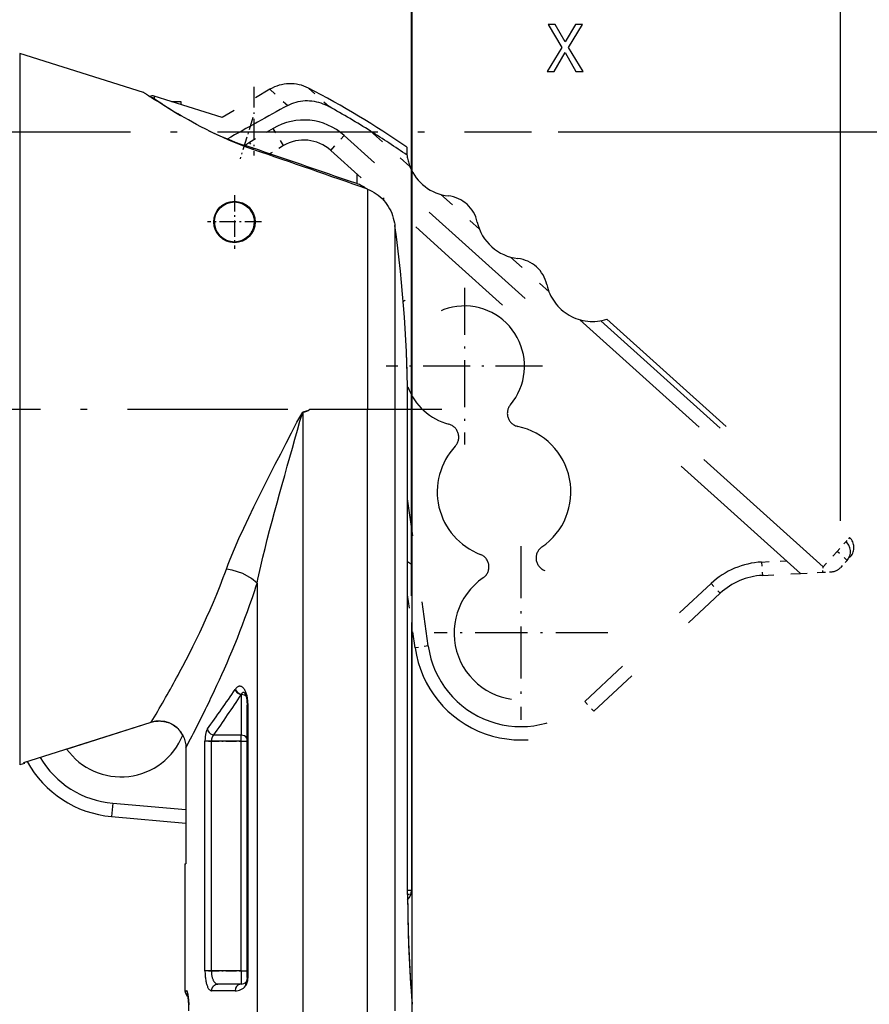
# Model space of a CAD drawing. Extents: x -686 to 1301, y -137 to 1005.
# Drawn here: x -29 to 34, y 640 to 714 of the extents above; entities that cross this region are included whole.
import ezdxf

# ---------------------------------------------------------------- set-up
doc = ezdxf.new("R2010")
doc.units = 0
doc.linetypes.add('DASHDOT', pattern=[18.5, 12, -3, 0.5, -3])
doc.linetypes.add('DASHSPACE', pattern=[30, 12, -18])
doc.layers.get('0').update_dxf_attribs({"linetype": 'CONTINUOUS'})

msp = doc.modelspace()

# ---------------------------------------------------------------- linework, layer by layer
at = {"color": 7}
for p, q in [((0.101, 670.495), (0.101, 771.844)), ((0.151, 625.49), (0.151, 771.868)), ((32.205, 676.11), (32.205, 771.844)), ((-29.218, 711.074), (-29.218, 661.109)), ((11.076, 705.213), (60.59, 705.213)), ((11.076, 705.213), (50.59, 705.213)), ((-8.024, 684.219), (-8.024, 638.311)), ((-3.21, 684.468), (-3.21, 638.463)), ((-1.144, 684.468), (-1.144, 639.463)), ((-0.19, 648.173), (-0.19, 684.468)), ((-11.457, 671.438), (-11.457, 636.477)), ((0.101, 668.495), (0.101, 648.463)), ((-12.201, 641.963), (-12.201, 662.324)), ((-12.134, 641.963), (-12.134, 662.324))]:
    msp.add_line(p, q, dxfattribs=at)
at = {"color": 7, "ltscale": 0.243045}
msp.add_line((-19.946, 708.151), (-29.218, 711.074), dxfattribs=at)
at = {"color": 7, "linetype": 'DASHDOT', "ltscale": 0.128479}
msp.add_line((-11.696, 708.579), (-11.696, 703.44), dxfattribs=at)
at = {"color": 7, "linetype": 'DASHSPACE', "ltscale": 0.051473}
msp.add_line((-7.598, 708.471), (-6.068, 707.094), dxfattribs=at)
at = {"color": 7, "ltscale": 0.001677}
msp.add_line((-19.547, 707.888), (-19.49, 707.851), dxfattribs=at)
at = {"color": 7, "ltscale": 0.004395}
msp.add_line((-19.147, 707.868), (-19.147, 707.692), dxfattribs=at)
at = {"color": 7, "ltscale": 0.133288}
msp.add_line((-14.059, 706.277), (-19.147, 707.868), dxfattribs=at)
at = {"color": 7, "linetype": 'DASHSPACE', "ltscale": 0.103414}
msp.add_line((-10.5, 708.385), (-14.059, 706.277), dxfattribs=at)
at = {"color": 7, "linetype": 'DASHSPACE', "ltscale": 0.045021}
msp.add_line((-10.5, 708.385), (-9.161, 707.18), dxfattribs=at)
at = {"color": 7, "ltscale": 0.017369}
msp.add_line((-17.853, 707.463), (-17.158, 707.463), dxfattribs=at)
at = {"color": 7, "ltscale": 0.005429}
msp.add_line((-17.158, 707.463), (-17.158, 707.246), dxfattribs=at)
at = {"color": 7, "linetype": 'DASHDOT', "ltscale": 0.080843}
msp.add_line((-11.763, 706.279), (-12.728, 703.192), dxfattribs=at)
at = {"color": 7, "linetype": 'DASHDOT'}
for p, q in [((-236.424, 705.213), (9.076, 705.213)), ((-39.66, 684.463), (2.36, 684.463))]:
    msp.add_line(p, q, dxfattribs=at)
at = {"color": 7, "linetype": 'DASHSPACE', "ltscale": 0.051346}
msp.add_line((-10.248, 705.462), (-12.015, 704.415), dxfattribs=at)
at = {"color": 7, "linetype": 'DASHSPACE', "ltscale": 0.0375}
msp.add_line((-9.483, 704.171), (-10.248, 705.462), dxfattribs=at)
at = {"color": 7, "linetype": 'DASHSPACE', "ltscale": 0.037499}
msp.add_line((-5.947, 703.82), (-4.943, 704.934), dxfattribs=at)
at = {"color": 7, "linetype": 'DASHSPACE', "ltscale": 0.305796}
for p, q in [((4.147, 696.75), (-4.943, 704.934)), ((3.143, 695.635), (-5.947, 703.82))]:
    msp.add_line(p, q, dxfattribs=at)
at = {"color": 7, "linetype": 'DASHSPACE', "ltscale": 0.098971}
msp.add_line((-2.957, 705.254), (-0.015, 702.605), dxfattribs=at)
at = {"color": 7, "ltscale": 0.001776}
msp.add_line((-12.433, 704.135), (-12.412, 704.202), dxfattribs=at)
at = {"color": 7, "linetype": 'DASHSPACE', "ltscale": 0.01594}
msp.add_line((-11.69, 703.866), (-12.015, 704.415), dxfattribs=at)
at = {"color": 7, "linetype": 'DASHSPACE', "ltscale": 0.032984}
msp.add_line((-9.483, 704.171), (-10.618, 703.499), dxfattribs=at)
at = {"color": 7, "ltscale": 0.01842}
msp.add_line((-4.003, 702.069), (-4.003, 701.332), dxfattribs=at)
at = {"color": 7, "linetype": 'DASHDOT', "ltscale": 0.100751}
msp.add_line((-13.149, 700.478), (-13.149, 696.448), dxfattribs=at)
at = {"color": 7, "linetype": 'DASHDOT', "ltscale": 0.097501}
msp.add_line((-13.149, 700.413), (-13.149, 696.513), dxfattribs=at)
msp.add_line((-13.149, 700.413), (-13.149, 696.513), dxfattribs=at)
msp.add_line((-13.149, 700.413), (-13.149, 696.513), dxfattribs=at)
at = {"color": 7, "ltscale": 0.411266}
msp.add_line((-3.201, 700.919), (-3.201, 684.468), dxfattribs=at)
at = {"color": 7, "linetype": 'DASHSPACE', "ltscale": 0.097072}
msp.add_line((2.301, 700.519), (5.187, 697.921), dxfattribs=at)
at = {"color": 7, "ltscale": 0.003964}
msp.add_line((-1.997, 700.263), (-1.997, 700.105), dxfattribs=at)
at = {"color": 7, "linetype": 'DASHDOT', "ltscale": 0.10075}
msp.add_line((-11.134, 698.463), (-15.164, 698.463), dxfattribs=at)
at = {"color": 7, "linetype": 'DASHDOT', "ltscale": 0.0975}
msp.add_line((-11.199, 698.463), (-15.099, 698.463), dxfattribs=at)
msp.add_line((-11.199, 698.463), (-15.099, 698.463), dxfattribs=at)
msp.add_line((-11.199, 698.463), (-15.099, 698.463), dxfattribs=at)
at = {"color": 7, "ltscale": 0.343405}
msp.add_line((-1.142, 698.204), (-1.142, 684.468), dxfattribs=at)
at = {"color": 7, "linetype": 'DASHSPACE'}
for p, q in [((30.9, 672.661), (4.147, 696.75)), ((29.195, 672.178), (3.143, 695.635)), ((12.705, 691.151), (31.948, 673.825)), ((14.27, 691.08), (32.613, 674.563)), ((14.725, 691.194), (32.874, 674.853))]:
    msp.add_line(p, q, dxfattribs=at)
at = {"color": 7, "linetype": 'DASHSPACE', "ltscale": 0.097074}
msp.add_line((7.503, 695.835), (10.389, 693.237), dxfattribs=at)
at = {"color": 7, "linetype": 'DASHDOT', "ltscale": 0.2925}
for p, q in [((4.056, 693.531), (4.056, 681.831)), ((9.906, 687.681), (-1.794, 687.681))]:
    msp.add_line(p, q, dxfattribs=at)
at = {"color": 7, "ltscale": 0.000545257}
msp.add_line((-8.024, 684.219), (-8.029, 684.241), dxfattribs=at)
at = {"color": 7, "ltscale": 0.107788}
msp.add_line((-7.521, 684.468), (-3.21, 684.468), dxfattribs=at)
at = {"color": 7, "ltscale": 0.051651}
msp.add_line((-3.21, 684.468), (-1.144, 684.468), dxfattribs=at)
at = {"color": 7, "ltscale": 5.07355e-05}
msp.add_line((-1.144, 684.468), (-1.142, 684.468), dxfattribs=at)
at = {"color": 7, "ltscale": 0.023798}
msp.add_line((-1.142, 684.468), (-0.19, 684.468), dxfattribs=at)
at = {"color": 7, "linetype": 'DASHSPACE', "ltscale": 0.277727}
msp.add_line((1.356, 666.749), (-0.19, 677.75), dxfattribs=at)
at = {"color": 7, "linetype": 'DASHSPACE', "ltscale": 0.009749}
msp.add_line((32.874, 674.853), (32.613, 674.563), dxfattribs=at)
at = {"color": 7, "linetype": 'DASHDOT', "ltscale": 0.325}
for p, q in [((8.288, 674.223), (8.288, 661.223)), ((14.788, 667.723), (1.788, 667.723))]:
    msp.add_line(p, q, dxfattribs=at)
at = {"color": 7, "linetype": 'DASHSPACE', "ltscale": 0.02485}
msp.add_line((31.948, 673.825), (32.613, 674.563), dxfattribs=at)
at = {"color": 7, "linetype": 'DASHSPACE', "ltscale": 0.04618}
msp.add_line((26.299, 673.028), (28.144, 673.125), dxfattribs=at)
at = {"color": 7, "linetype": 'DASHSPACE', "ltscale": 0.03915}
msp.add_line((31.948, 673.825), (30.9, 672.661), dxfattribs=at)
at = {"color": 7, "linetype": 'DASHSPACE', "ltscale": 0.025}
for p, q in [((32.691, 673.156), (31.948, 673.825)), ((1.356, 666.749), (0.366, 666.61)), ((13.062, 662.604), (13.744, 661.872))]:
    msp.add_line(p, q, dxfattribs=at)
at = {"color": 7, "linetype": 'DASHSPACE', "ltscale": 0.017683}
msp.add_line((32.691, 673.156), (32.218, 672.63), dxfattribs=at)
at = {"color": 7, "linetype": 'DASHSPACE', "ltscale": 0.009599}
msp.add_line((32.691, 673.156), (32.948, 673.441), dxfattribs=at)
at = {"color": 7, "linetype": 'DASHSPACE', "ltscale": 0.025001}
for p, q in [((26.299, 673.028), (26.351, 672.029)), ((22.521, 671.424), (23.203, 670.693))]:
    msp.add_line(p, q, dxfattribs=at)
at = {"color": 7, "linetype": 'DASHSPACE', "ltscale": 0.009871}
msp.add_line((30.881, 672.267), (30.9, 672.661), dxfattribs=at)
at = {"color": 7, "linetype": 'DASHSPACE', "ltscale": 0.07118}
msp.add_line((26.351, 672.029), (29.195, 672.178), dxfattribs=at)
at = {"color": 7, "linetype": 'DASHSPACE', "ltscale": 0.042208}
msp.add_line((29.195, 672.178), (30.881, 672.267), dxfattribs=at)
at = {"color": 7, "linetype": 'DASHSPACE', "ltscale": 0.016185}
msp.add_line((30.881, 672.267), (31.527, 672.3), dxfattribs=at)
at = {"color": 7, "linetype": 'DASHSPACE', "ltscale": 0.323339}
for p, q in [((13.062, 662.604), (22.521, 671.424)), ((13.744, 661.872), (23.203, 670.693))]:
    msp.add_line(p, q, dxfattribs=at)
at = {"color": 7, "linetype": 'DASHSPACE', "ltscale": 0.099847}
msp.add_line((0.366, 666.61), (-0.19, 670.565), dxfattribs=at)
at = {"color": 7, "ltscale": 0.000668914}
msp.add_line((-13.095, 663.499), (-13.08, 663.521), dxfattribs=at)
at = {"color": 7, "ltscale": 0.000594355}
msp.add_line((-12.649, 663.1), (-12.642, 663.122), dxfattribs=at)
at = {"color": 7, "ltscale": 0.075195}
msp.add_line((-12.649, 663.1), (-12.649, 660.092), dxfattribs=at)
at = {"color": 7, "ltscale": 0.001684}
for p, q in [((-12.201, 662.324), (-12.134, 662.324)), ((-12.201, 641.963), (-12.134, 641.963))]:
    msp.add_line(p, q, dxfattribs=at)
at = {"color": 7, "ltscale": 0.081442}
msp.add_line((-29.218, 661.109), (-29.218, 657.852), dxfattribs=at)
at = {"color": 7, "ltscale": 0.249706}
msp.add_line((-28.904, 658.034), (-19.381, 661.047), dxfattribs=at)
at = {"color": 7, "ltscale": 0.165945}
msp.add_line((-25.709, 659.045), (-19.381, 661.047), dxfattribs=at)
at = {"color": 7, "ltscale": 0.051059}
msp.add_line((-12.649, 660.092), (-14.691, 660.092), dxfattribs=at)
at = {"color": 7, "ltscale": 0.011389}
msp.add_line((-12.649, 659.636), (-12.649, 660.092), dxfattribs=at)
at = {"color": 7, "ltscale": 0.21698}
msp.add_line((-16.786, 659.142), (-16.786, 650.463), dxfattribs=at)
at = {"color": 7, "ltscale": 0.011966}
for p, q in [((-14.875, 659.636), (-15.353, 659.636)), ((-14.875, 642.463), (-15.353, 642.463))]:
    msp.add_line(p, q, dxfattribs=at)
at = {"color": 7, "ltscale": 0.429333}
for p, q in [((-15.353, 642.463), (-15.353, 659.636)), ((-14.875, 642.463), (-14.875, 659.636)), ((-12.649, 642.463), (-12.649, 659.636))]:
    msp.add_line(p, q, dxfattribs=at)
at = {"color": 7, "linetype": 'DASHDOT', "ltscale": 0.066772}
for p, q in [((-15.097, 659.636), (-12.427, 659.636)), ((-15.097, 642.463), (-12.427, 642.463))]:
    msp.add_line(p, q, dxfattribs=at)
at = {"color": 7, "ltscale": 0.055643}
for p, q in [((-12.649, 659.636), (-14.875, 659.636)), ((-12.649, 642.463), (-14.875, 642.463))]:
    msp.add_line(p, q, dxfattribs=at)
at = {"color": 7, "ltscale": 0.011205}
msp.add_line((-12.649, 659.636), (-12.201, 659.636), dxfattribs=at)
at = {"color": 7, "ltscale": 0.009258}
msp.add_line((-28.865, 657.963), (-29.218, 657.852), dxfattribs=at)
at = {"color": 7, "ltscale": 0.006379}
msp.add_line((-28.904, 658.034), (-28.66, 658.111), dxfattribs=at)
at = {"color": 7, "ltscale": 0.002025}
msp.add_line((-28.865, 657.963), (-28.904, 658.034), dxfattribs=at)
at = {"color": 7, "ltscale": 0.024999}
msp.add_line((-22.259, 654.99), (-22.346, 653.993), dxfattribs=at)
at = {"color": 7, "ltscale": 0.137352}
msp.add_line((-22.259, 654.99), (-16.786, 654.511), dxfattribs=at)
at = {"color": 7, "ltscale": 0.13954}
msp.add_line((-22.346, 653.993), (-16.786, 653.507), dxfattribs=at)
at = {"color": 7, "ltscale": 0.001576}
msp.add_line((-16.849, 650.463), (-16.786, 650.463), dxfattribs=at)
at = {"color": 7, "ltscale": 0.2375}
msp.add_line((-16.849, 650.463), (-16.849, 640.963), dxfattribs=at)
at = {"color": 7, "linetype": 'DASHDOT', "ltscale": 0.010036}
msp.add_line((0.178, 648.173), (-0.224, 648.173), dxfattribs=at)
at = {"color": 7, "ltscale": 0.007274}
msp.add_line((0.101, 648.463), (-0.19, 648.463), dxfattribs=at)
at = {"color": 7, "ltscale": 0.025}
msp.add_line((-12.649, 642.463), (-12.649, 641.463), dxfattribs=at)
at = {"color": 7, "ltscale": 0.011204}
msp.add_line((-12.649, 642.463), (-12.201, 642.463), dxfattribs=at)
at = {"color": 7, "ltscale": 0.043372}
msp.add_line((-12.649, 641.463), (-14.384, 641.463), dxfattribs=at)
at = {"color": 7, "ltscale": 0.003314}
msp.add_line((-16.849, 640.963), (-16.716, 640.963), dxfattribs=at)
at = {"color": 7, "ltscale": 0.044}
msp.add_line((-13.095, 640.963), (-14.855, 640.963), dxfattribs=at)
at = {"color": 7}
msp.add_lwpolyline([(10.255, 709.718), (10.785, 709.718), (11.587, 711.135), (12.404, 709.718), (12.938, 709.718), (11.844, 711.519), (12.883, 713.223), (12.373, 713.223), (11.602, 711.927), (10.845, 713.223), (10.316, 713.223), (11.35, 711.514)], close=True, dxfattribs=at)
for points in [[(-11.696, 703.869), (-12.393, 704.12), (-13.009, 704.361), (-13.557, 704.591), (-14.05, 704.809), (-14.5, 705.018), (-14.913, 705.217), (-15.295, 705.408), (-15.652, 705.591), (-15.985, 705.766), (-16.298, 705.935), (-16.591, 706.097), (-16.868, 706.252), (-17.129, 706.401), (-17.374, 706.543), (-17.606, 706.68), (-17.825, 706.81), (-18.031, 706.934), (-18.225, 707.052), (-18.407, 707.164), (-18.578, 707.27), (-18.738, 707.37), (-18.887, 707.464), (-19.026, 707.552), (-19.155, 707.635), (-19.273, 707.711), (-19.382, 707.781), (-19.48, 707.845), (-19.569, 707.903), (-19.649, 707.955), (-19.719, 708.001), (-19.779, 708.04), (-19.83, 708.074), (-19.872, 708.102), (-19.904, 708.123), (-19.927, 708.138), (-19.941, 708.148), (-19.946, 708.151)], [(-3.201, 700.919), (-3.026, 700.85), (-2.856, 700.77), (-2.692, 700.679), (-2.534, 700.577), (-2.382, 700.466), (-2.238, 700.344), (-2.101, 700.214), (-1.973, 700.076), (-1.852, 699.93), (-1.741, 699.778), (-1.638, 699.62), (-1.544, 699.456), (-1.459, 699.287), (-1.384, 699.114), (-1.317, 698.937), (-1.26, 698.757), (-1.212, 698.575), (-1.172, 698.39), (-1.156, 698.297), (-1.142, 698.204)], [(-13.751, 672.489), (-13.612, 672.862), (-13.465, 673.239), (-13.15, 674.004), (-12.812, 674.78), (-12.454, 675.564), (-12.08, 676.355), (-11.695, 677.151), (-11.3, 677.949), (-10.899, 678.747), (-10.495, 679.545), (-10.089, 680.341), (-9.685, 681.133), (-9.283, 681.921), (-8.885, 682.703), (-8.49, 683.479), (-8.029, 684.24)], [(-11.457, 671.438), (-11.392, 671.757), (-11.323, 672.078), (-11.178, 672.728), (-11.024, 673.386), (-10.861, 674.052), (-10.691, 674.723), (-10.515, 675.4), (-10.334, 676.08), (-10.15, 676.763), (-9.962, 677.447), (-9.772, 678.133), (-9.581, 678.818), (-9.389, 679.503), (-9.197, 680.187), (-9.005, 680.868), (-8.814, 681.547), (-8.625, 682.223), (-8.438, 682.895), (-8.251, 683.563), (-8.024, 684.219)], [(-7.521, 684.468), (-7.524, 684.46), (-7.527, 684.451), (-7.534, 684.432), (-7.545, 684.417), (-7.561, 684.402), (-7.581, 684.388), (-7.604, 684.375), (-7.63, 684.361), (-7.659, 684.348), (-7.689, 684.336), (-7.722, 684.324), (-7.756, 684.312), (-7.791, 684.301), (-7.828, 684.29), (-7.866, 684.28), (-7.906, 684.27), (-7.946, 684.26), (-7.987, 684.25), (-8.029, 684.241)], [(-7.521, 684.468), (-7.52, 684.46), (-7.52, 684.452), (-7.523, 684.439), (-7.529, 684.428), (-7.536, 684.418), (-7.545, 684.407), (-7.556, 684.397), (-7.569, 684.386), (-7.583, 684.376), (-7.599, 684.366), (-7.616, 684.356), (-7.635, 684.347), (-7.654, 684.337), (-7.674, 684.328), (-7.695, 684.319), (-7.717, 684.311), (-7.74, 684.302), (-7.763, 684.294), (-7.787, 684.286), (-7.811, 684.278), (-7.836, 684.27), (-7.862, 684.262), (-7.888, 684.255), (-7.914, 684.247), (-7.941, 684.24), (-7.969, 684.233), (-7.996, 684.226), (-8.024, 684.219)], [(-17.485, 664.356), (-17.37, 664.569), (-17.252, 664.787), (-17.012, 665.238), (-16.767, 665.708), (-16.516, 666.196), (-16.261, 666.701), (-16.004, 667.222), (-15.746, 667.759), (-15.487, 668.31), (-15.228, 668.874), (-14.972, 669.45), (-14.718, 670.038), (-14.468, 670.637), (-14.223, 671.245), (-13.983, 671.863), (-13.866, 672.175), (-13.751, 672.489)], [(-11.457, 671.438), (-11.875, 671.808), (-12.525, 672.165), (-13.317, 672.419), (-13.751, 672.489)], [(-14.99, 662.682), (-14.904, 662.861), (-14.817, 663.044), (-14.639, 663.42), (-14.458, 663.81), (-14.273, 664.212), (-14.086, 664.626), (-13.896, 665.052), (-13.705, 665.49), (-13.512, 665.938), (-13.319, 666.396), (-13.125, 666.864), (-12.932, 667.341), (-12.74, 667.827), (-12.549, 668.321), (-12.36, 668.823), (-12.173, 669.333), (-11.989, 669.85), (-11.808, 670.373), (-11.631, 670.903), (-11.543, 671.17), (-11.457, 671.438)], [(-12.134, 662.324), (-12.134, 662.363), (-12.134, 662.402), (-12.137, 662.479), (-12.141, 662.556), (-12.146, 662.633), (-12.154, 662.71), (-12.164, 662.787), (-12.175, 662.863), (-12.189, 662.938), (-12.205, 663.012), (-12.223, 663.085), (-12.243, 663.155), (-12.266, 663.223), (-12.29, 663.288), (-12.317, 663.35), (-12.346, 663.408), (-12.377, 663.463), (-12.409, 663.513), (-12.443, 663.558), (-12.478, 663.599), (-12.515, 663.635), (-12.552, 663.666), (-12.59, 663.691), (-12.629, 663.711), (-12.669, 663.726), (-12.708, 663.735), (-12.748, 663.738), (-12.788, 663.735), (-12.827, 663.727), (-12.866, 663.713), (-12.904, 663.694), (-12.941, 663.67), (-12.978, 663.64), (-13.013, 663.605), (-13.048, 663.565), (-13.08, 663.521)], [(-13.095, 663.499), (-13.035, 663.371), (-12.933, 663.252), (-12.649, 663.1)], [(-13.08, 663.521), (-13.02, 663.393), (-12.918, 663.273), (-12.642, 663.122)], [(-12.414, 663.265), (-12.436, 663.273), (-12.458, 663.277), (-12.48, 663.276), (-12.501, 663.271), (-12.523, 663.262), (-12.544, 663.249), (-12.565, 663.231), (-12.585, 663.21), (-12.605, 663.184), (-12.624, 663.155), (-12.633, 663.139), (-12.642, 663.122)], [(-12.283, 662.995), (-12.403, 663.07), (-12.642, 663.122)], [(-12.411, 663.264), (-12.407, 663.26), (-12.402, 663.253), (-12.396, 663.245), (-12.387, 663.234), (-12.378, 663.219), (-12.367, 663.202), (-12.357, 663.182), (-12.343, 663.154), (-12.326, 663.118), (-12.309, 663.073), (-12.29, 663.019), (-12.273, 662.961), (-12.258, 662.898), (-12.244, 662.833), (-12.233, 662.765), (-12.223, 662.694), (-12.215, 662.622), (-12.209, 662.549), (-12.204, 662.474), (-12.202, 662.4), (-12.201, 662.362), (-12.201, 662.324)], [(-19.381, 661.047), (-19.28, 661.076), (-19.178, 661.1), (-19.075, 661.119), (-18.97, 661.132), (-18.864, 661.139), (-18.757, 661.141), (-18.649, 661.137), (-18.542, 661.127), (-18.435, 661.112), (-18.328, 661.09), (-18.222, 661.062), (-18.118, 661.029), (-18.015, 660.99), (-17.915, 660.945), (-17.817, 660.895), (-17.722, 660.839), (-17.63, 660.778), (-17.542, 660.712), (-17.458, 660.642), (-17.379, 660.567), (-17.303, 660.488), (-17.233, 660.406), (-17.167, 660.32), (-17.106, 660.231), (-17.05, 660.14), (-17, 660.046), (-16.955, 659.95), (-16.915, 659.852), (-16.881, 659.753), (-16.852, 659.653), (-16.828, 659.552), (-16.809, 659.45), (-16.796, 659.347), (-16.789, 659.245), (-16.787, 659.193), (-16.786, 659.142)], [(-15.167, 660.547), (-15.184, 660.522), (-15.201, 660.494), (-15.217, 660.462), (-15.232, 660.428), (-15.246, 660.39), (-15.26, 660.35), (-15.273, 660.307), (-15.285, 660.261), (-15.297, 660.213), (-15.307, 660.163), (-15.317, 660.11), (-15.325, 660.055), (-15.332, 659.999), (-15.339, 659.941), (-15.344, 659.882), (-15.348, 659.821), (-15.351, 659.76), (-15.353, 659.698), (-15.353, 659.667), (-15.353, 659.636)], [(-15.167, 660.547), (-15.129, 660.413), (-15.05, 660.288), (-14.937, 660.186), (-14.691, 660.092)], [(-14.691, 660.092), (-14.709, 660.078), (-14.726, 660.063), (-14.742, 660.046), (-14.758, 660.028), (-14.773, 660.008), (-14.787, 659.986), (-14.8, 659.963), (-14.813, 659.938), (-14.824, 659.912), (-14.834, 659.885), (-14.844, 659.857), (-14.852, 659.827), (-14.859, 659.797), (-14.864, 659.766), (-14.869, 659.734), (-14.872, 659.702), (-14.874, 659.669), (-14.875, 659.653), (-14.875, 659.636)], [(-12.201, 659.838), (-12.284, 659.947), (-12.399, 660.031), (-12.649, 660.092)], [(-15.353, 642.463), (-15.353, 642.417), (-15.353, 642.372), (-15.35, 642.281), (-15.346, 642.192), (-15.34, 642.103), (-15.333, 642.016), (-15.323, 641.931), (-15.313, 641.848), (-15.301, 641.767), (-15.287, 641.689), (-15.272, 641.614), (-15.255, 641.543), (-15.237, 641.475), (-15.218, 641.411), (-15.198, 641.35), (-15.176, 641.294), (-15.154, 641.242), (-15.13, 641.194), (-15.106, 641.15), (-15.081, 641.111), (-15.055, 641.076), (-15.028, 641.046), (-15, 641.021), (-14.972, 641), (-14.944, 640.984), (-14.915, 640.972), (-14.885, 640.965), (-14.855, 640.963)], [(-14.875, 642.463), (-14.875, 642.431), (-14.874, 642.4), (-14.871, 642.337), (-14.867, 642.275), (-14.861, 642.214), (-14.853, 642.154), (-14.843, 642.095), (-14.832, 642.038), (-14.819, 641.983), (-14.804, 641.93), (-14.788, 641.879), (-14.771, 641.83), (-14.752, 641.784), (-14.732, 641.741), (-14.71, 641.7), (-14.688, 641.663), (-14.664, 641.629), (-14.639, 641.597), (-14.614, 641.569), (-14.587, 641.544), (-14.56, 641.523), (-14.532, 641.504), (-14.503, 641.49), (-14.474, 641.478), (-14.444, 641.469), (-14.414, 641.464), (-14.384, 641.463)], [(-14.855, 640.963), (-14.855, 640.974), (-14.855, 640.985), (-14.854, 641.008), (-14.851, 641.03), (-14.848, 641.052), (-14.844, 641.074), (-14.838, 641.096), (-14.832, 641.117), (-14.825, 641.139), (-14.818, 641.159), (-14.809, 641.18), (-14.799, 641.2), (-14.789, 641.219), (-14.777, 641.238), (-14.765, 641.257), (-14.753, 641.275), (-14.739, 641.292), (-14.725, 641.308), (-14.71, 641.324), (-14.694, 641.339), (-14.678, 641.354), (-14.661, 641.367), (-14.644, 641.38), (-14.626, 641.392), (-14.607, 641.403), (-14.589, 641.413), (-14.569, 641.423), (-14.55, 641.431), (-14.53, 641.438), (-14.509, 641.445), (-14.489, 641.45), (-14.468, 641.455), (-14.447, 641.458), (-14.426, 641.461), (-14.405, 641.462), (-14.384, 641.463)], [(-12.649, 641.463), (-12.777, 641.442), (-12.894, 641.381), (-12.992, 641.283), (-13.061, 641.156), (-13.095, 640.963)], [(-12.266, 641.642), (-12.319, 641.545), (-12.318, 641.32)], [(-12.318, 641.32), (-12.297, 641.347), (-12.278, 641.375), (-12.259, 641.406), (-12.242, 641.439), (-12.226, 641.473), (-12.211, 641.509), (-12.198, 641.545), (-12.186, 641.582), (-12.176, 641.619), (-12.167, 641.656), (-12.159, 641.693), (-12.153, 641.729), (-12.147, 641.764), (-12.143, 641.798), (-12.139, 641.832), (-12.137, 641.865), (-12.135, 641.898), (-12.134, 641.931), (-12.134, 641.947), (-12.134, 641.963)], [(-12.201, 641.963), (-12.201, 641.945), (-12.202, 641.927), (-12.203, 641.892), (-12.207, 641.855), (-12.212, 641.819), (-12.217, 641.788), (-12.223, 641.759), (-12.228, 641.739), (-12.234, 641.72), (-12.239, 641.702), (-12.245, 641.686), (-12.25, 641.673), (-12.255, 641.661), (-12.26, 641.652), (-12.264, 641.646), (-12.266, 641.642), (-12.267, 641.64)], [(-16.56, 639.93), (-16.563, 639.994), (-16.566, 640.057), (-16.57, 640.118), (-16.574, 640.178), (-16.578, 640.237), (-16.583, 640.294), (-16.587, 640.349), (-16.593, 640.403), (-16.598, 640.454), (-16.603, 640.504), (-16.609, 640.551), (-16.615, 640.596), (-16.621, 640.639), (-16.627, 640.68), (-16.634, 640.718), (-16.64, 640.753), (-16.646, 640.786), (-16.653, 640.816), (-16.659, 640.844), (-16.666, 640.869), (-16.672, 640.891), (-16.679, 640.91), (-16.685, 640.926), (-16.692, 640.939), (-16.698, 640.95), (-16.704, 640.957), (-16.71, 640.961), (-16.716, 640.963)], [(-16.652, 640.742), (-16.652, 640.741), (-16.652, 640.74), (-16.651, 640.737), (-16.648, 640.726), (-16.644, 640.71), (-16.64, 640.689), (-16.635, 640.665), (-16.63, 640.636), (-16.625, 640.605), (-16.62, 640.57), (-16.614, 640.533), (-16.609, 640.493), (-16.604, 640.45), (-16.599, 640.405), (-16.594, 640.357), (-16.589, 640.307), (-16.585, 640.256), (-16.581, 640.202), (-16.577, 640.147), (-16.573, 640.09), (-16.57, 640.031), (-16.566, 639.972), (-16.564, 639.911)]]:
    msp.add_lwpolyline(points, dxfattribs=at)
at = {"color": 7, "linetype": 'DASHSPACE'}
for points in [[(-9.161, 707.18), (-9.011, 707.257), (-8.856, 707.326), (-8.697, 707.384), (-8.534, 707.434), (-8.369, 707.474), (-8.202, 707.504), (-8.033, 707.525), (-7.864, 707.537), (-7.694, 707.539), (-7.524, 707.532), (-7.354, 707.516), (-7.186, 707.491), (-7.019, 707.458), (-6.853, 707.417), (-6.69, 707.367), (-6.53, 707.31), (-6.373, 707.245), (-6.219, 707.173), (-6.068, 707.094)], [(32.691, 673.156), (32.81, 673.317), (32.893, 673.5), (32.938, 673.696), (32.942, 673.897), (32.906, 674.095), (32.831, 674.282), (32.613, 674.563)]]:
    msp.add_lwpolyline(points, dxfattribs=at)
at = {"color": 7}
for radius in [1.55, 1.5]:
    msp.add_circle((-13.149, 698.463), radius, dxfattribs=at)
at = {"color": 7, "linetype": 'DASHSPACE'}
for centre, radius, start, end in [((-8.971, 705.804), 3, 62.77072, 120.64046), ((-37.339, 650.674), 65, 55.21457, 62.77072), ((497.308, -209.411), 1047.211, 118.923183, 119.207565), ((-37.336, 650.68), 64.5, 57.79144, 61.00225), ((-7.954, 701.59), 4.5, 48.00007, 120.64046), ((-44.464, 639.291), 77.935, 55.42195, 57.82032), ((-10.741, 702.264), 2.5, 120.64046, 131.87284), ((-7.954, 701.59), 3, 48.00007, 120.64046), ((3.24, 703.891), 3.5, 177.25279, 201.5576), ((3.24, 703.891), 3.5, 201.5576, 263.68541), ((2.58, 697.927), 2.5, 12.31473, 83.6854), ((-13.149, 698.463), 1.5, 228.00006, 408.00007), ((8.442, 699.207), 3.5, 192.31473, 263.68541), ((7.782, 693.243), 2.5, 12.31473, 83.6854), ((13.644, 694.523), 3.5, 192.31473, 288.00208), ((4.056, 687.681), 4.5, 320.02365, 525.5591), ((4.056, 687.681), 4.5, 200.1729, 255.04519), ((8.27, 684.148), 1, 140.02371, 258.03733), ((2.636, 682.368), 1, 317.03151, 435.0452), ((7.027, 678.278), 5, 304.45839, 438.03734), ((7.027, 678.278), 5, 137.0315, 249.16989), ((32.205, 674.11), 1, 318, 408), ((10.422, 673.331), 1, 124.4584, 249.16989), ((4.893, 672.67), 1, 304.45839, 429.16989), ((8.288, 667.723), 5, 124.4584, 429.16989), ((26.613, 667.036), 6, 93.00007, 133.00007), ((31.475, 673.299), 1, 273.00007, 318), ((26.613, 667.036), 5, 93.00007, 133.00007), ((8.288, 667.723), 8, 188.00007, 313.00006), ((8.288, 667.723), 7, 188.00007, 313.00006)]:
    msp.add_arc(centre, radius, start, end, dxfattribs=at)
at = {"color": 7}
for centre, radius, start, end in [((-19.297, 707.39), 0.5, 72.64136, 112.78999), ((-19.479, 707.229), 0.569, 54.32582, 81.85741), ((0.6, 736.318), 34.776, 235.40056, 239.23871), ((-5.007, 726.003), 23.024, 244.12539, 251.24067), ((-379.198, -384.344), 1148.68, 70.935531, 71.378714), ((-336.357, -244.936), 1002.814, 70.596337, 71.11011), ((-4.943, 698.629), 2.863, 53.67763, 70.82056), ((-13.149, 698.463), 1.5, 180.00006, 360.00007), ((-99.85, 684.463), 99.66, 0.00306, 7.92547), ((1.851, 689.916), 3.5, 129.25279, 132.52568), ((-99.822, 684.464), 99.632, 0.95165, 2.49757), ((1.851, 675.916), 3.5, 234.33158, 240.00208), ((-96.88, 707.665), 90.44, 328.97221, 331.38816), ((-118.136, 735.056), 127.099, 324.11045, 325.73617), ((-120.918, 734.442), 129.66, 325.01105, 326.61768), ((-101.487, 704.359), 96.015, 331.90496, 334.27391), ((-18.776, 659.153), 1.988, 27.75335, 107.70034), ((-21.649, 661.963), 5, 215.70799, 337.87055), ((-21.649, 661.963), 7, 210.41275, 265.00006), ((-21.649, 661.963), 8, 208.78255, 265.00006), ((100.094, 648.187), 100.284, 180.008, 184.67771), ((-0.899, 648.463), 1, 315.2288, 359.99996), ((100.139, 648.19), 100.329, 180.24604, 184.67698), ((-12.649, 641.963), 0.5, 270, 320.02947), ((-16.349, 640.963), 0.5, 180.00029, 237.82642), ((-16.215, 640.963), 0.501, 179.99215, 211.5884), ((-13.094, 641.984), 1.021, 269.89629, 319.47248), ((-25.142, 639.531), 8.588, 359.54818, 366.75432), ((0.649, 640.037), 0.506, 183.22338, 189.95591)]:
    msp.add_arc(centre, radius, start, end, dxfattribs=at)

doc.saveas('drawing.dxf')
